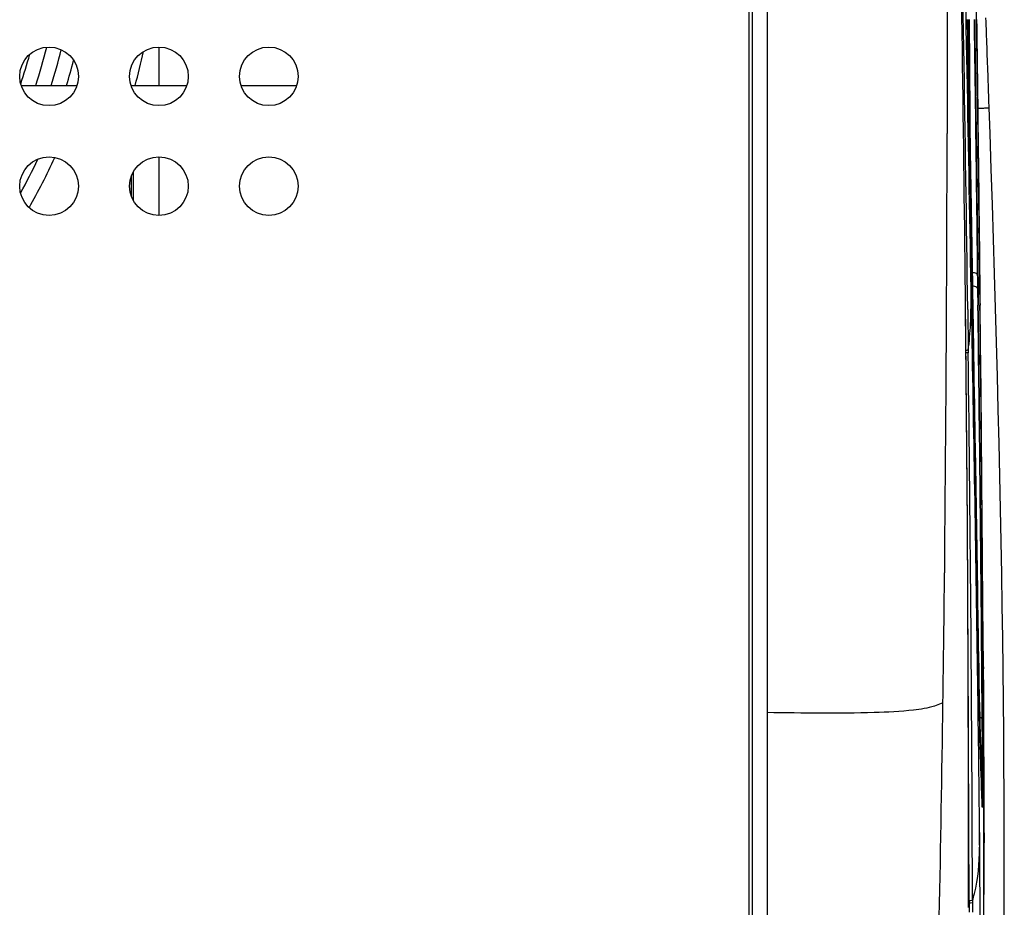
# Model space of a CAD drawing. Units: millimetres. Extents: x 6 to 1027, y -1082 to 608.
# Drawn here: x 282 to 416, y 249 to 371 of the extents above; entities that cross this region are included whole.
import ezdxf

# ---------------------------------------------------------------- set-up
doc = ezdxf.new("R2010")
doc.units = ezdxf.units.MM
doc.layers.add('Moffat_Details', color=160, linetype='Continuous')
doc.layers.add('Moffat_Profiles', color=10, linetype='Continuous')

msp = doc.modelspace()

# ---------------------------------------------------------------- linework, layer by layer
at = {"layer": 'Moffat_Details', "linetype": 'Continuous'}
for p, q in [((300.93, 366.87), (300.93, 361.62)), ((282.13, 361.62), (289.72, 361.62)), ((297.13, 361.62), (304.72, 361.62)), ((312.13, 361.62), (319.72, 361.62)), ((300.93, 351.87), (300.93, 343.87)), ((297.43, 349.8), (297.43, 345.94)), ((297.18, 346.5), (297.18, 349.24))]:
    msp.add_line(p, q, dxfattribs=at)
for centre in [(285.93, 362.87), (300.93, 362.87), (315.93, 362.87), (285.93, 347.87), (300.93, 347.87), (315.93, 347.87)]:
    msp.add_circle(centre, 4, dxfattribs=at)
for radius, start, end in [(74.5, 341.7856, 345.9738), (72.5, 341.4426, 344.7842), (76.5, 342.2774, 346.0774), (87.5, 344.5604, 347.6933), (78.5, 342.7436, 345.3364), (78.5, 331.0728, 334.8636), (80.5, 330.2306, 335.6995)]:
    msp.add_arc((213.34, 384.91), radius, start, end, dxfattribs=at)
at = {"layer": 'Moffat_Profiles', "linetype": 'Continuous'}
for p, q in [((381.43, 565.47), (381.43, 167.07)), ((381.93, 246.99), (381.93, 476.48)), ((383.92, 476.27), (383.92, 276.02)), ((411.25, 370.08), (411.24, 370.63)), ((411.28, 370.63), (411.79, 342.37)), ((411.94, 334.92), (411.3, 370.6)), ((411.65, 351.2), (411.53, 370.63)), ((412.19, 370.64), (412.2, 370.18)), ((412.22, 369.27), (412.2, 370.65)), ((412.2, 370.18), (412.64, 335.65)), ((408.48, 357.03), (408.48, 355.09)), ((411.81, 342.37), (411.72, 347.51)), ((411.88, 334.95), (411.75, 342.37)), ((411.79, 342.37), (411.89, 336.64)), ((411.94, 334.95), (411.81, 342.37)), ((411.89, 336.64), (411.92, 334.73)), ((412.65, 335.66), (412.64, 336.14)), ((411.9, 333.89), (411.88, 334.95)), ((411.92, 334.73), (411.94, 333.79)), ((411.95, 334.5), (411.94, 334.95)), ((411.94, 334.95), (411.94, 334.95)), ((411.96, 333.79), (411.94, 334.92)), ((412.64, 335.65), (412.65, 334.21)), ((412.66, 334.96), (412.65, 335.66)), ((412.67, 334.29), (412.66, 334.96)), ((412.69, 334.96), (412.7, 334.08)), ((411.9, 333.78), (411.76, 333.78)), ((411.81, 331.06), (411.76, 333.78)), ((411.76, 332.82), (411.76, 333.78)), ((411.9, 333.78), (411.9, 333.89)), ((411.95, 331.07), (411.9, 333.78)), ((411.94, 333.79), (411.96, 333.79)), ((411.94, 333.79), (412.08, 325.76)), ((411.96, 333.81), (411.95, 334.5)), ((411.96, 333.81), (411.96, 333.81)), ((412.1, 325.77), (411.96, 333.81)), ((412.65, 334.21), (412.66, 334.01)), ((412.66, 334.01), (412.66, 333.8)), ((412.67, 333.8), (412.66, 333.8)), ((412.69, 331.62), (412.66, 333.8)), ((412.67, 334.08), (412.67, 334.29)), ((412.67, 333.94), (412.67, 334.08)), ((412.67, 333.8), (412.67, 333.94)), ((412.67, 333.68), (412.67, 333.8)), ((412.7, 331.62), (412.67, 333.68)), ((412.7, 334.08), (412.7, 333.94)), ((412.7, 333.94), (412.7, 333.8)), ((412.94, 333.81), (412.7, 333.8)), ((412.7, 333.8), (412.7, 333.68)), ((412.7, 333.68), (412.73, 331.62)), ((412.94, 334.09), (412.94, 333.95)), ((412.94, 333.95), (412.94, 333.81)), ((412.94, 333.81), (412.96, 331.62)), ((412.97, 331.85), (412.97, 331.62)), ((411.09, 321.9), (411, 331.06)), ((411, 331.05), (411, 331.06)), ((411.28, 331.05), (411.35, 325.49)), ((412.05, 325.76), (411.95, 331.07)), ((411.35, 325.49), (411.35, 325.16)), ((408.14, 297.03), (408.12, 295.09)), ((412.79, 283.02), (412.73, 287.35)), ((413.2, 284.42), (413.19, 286.27)), ((413.43, 281.74), (413.4, 285.86)), ((412.75, 281.91), (412.73, 283.66)), ((412.76, 283.66), (412.79, 281.91)), ((412.78, 283.66), (412.78, 283.66)), ((412.78, 283.39), (412.78, 283.64)), ((413.21, 283.67), (413.2, 284.42)), ((413.21, 282.01), (413.2, 283.67)), ((413.22, 282.01), (413.21, 283.67)), ((413.24, 283.67), (413.25, 282.01)), ((413.4, 284.42), (413.4, 283.67)), ((413.4, 284.42), (413.41, 283.67)), ((413.4, 283.67), (413.41, 282.01)), ((412.79, 282.64), (412.78, 283.39)), ((412.82, 281.13), (412.79, 283.02)), ((412.81, 281.4), (412.79, 282.64)), ((413.42, 282.27), (413.42, 282.01)), ((412.75, 281.74), (412.75, 281.91)), ((412.75, 281.59), (412.75, 281.74)), ((412.76, 281.43), (412.75, 281.59)), ((412.76, 281.13), (412.76, 281.43)), ((412.77, 280.33), (412.76, 281.13)), ((412.79, 281.91), (412.8, 281.01)), ((412.8, 281.01), (412.81, 279.95)), ((412.81, 281.19), (412.81, 281.4)), ((412.83, 280.16), (412.81, 281.19)), ((412.83, 279.94), (412.82, 281.13)), ((413.21, 281.74), (413.21, 282.01)), ((413.21, 281.45), (413.21, 281.74)), ((413.23, 279.27), (413.21, 281.45)), ((413.23, 281.74), (413.22, 282.01)), ((413.24, 279.58), (413.23, 281.74)), ((413.25, 282.01), (413.26, 281.74)), ((413.26, 281.74), (413.28, 279.27)), ((413.41, 282.01), (413.41, 281.79)), ((413.41, 281.79), (413.43, 279.27)), ((413.44, 280.06), (413.43, 281.74)), ((412.77, 280.17), (412.77, 280.33)), ((412.78, 279.99), (412.77, 280.17)), ((412.78, 279.82), (412.78, 279.99)), ((412.78, 279.46), (412.78, 279.82)), ((412.79, 279.27), (412.78, 279.46)), ((412.83, 279.76), (412.83, 280.16)), ((412.84, 279.26), (412.83, 279.94)), ((412.84, 279.57), (412.83, 279.76)), ((412.84, 279.19), (412.84, 279.57)), ((413.24, 279.27), (413.24, 279.58)), ((413.45, 276.87), (413.44, 280.06)), ((412.79, 278.87), (412.79, 279.27)), ((412.8, 278.22), (412.79, 278.87)), ((412.81, 277.57), (412.8, 278.22)), ((412.85, 278.99), (412.84, 279.26)), ((412.84, 279.06), (412.84, 279.25)), ((412.84, 279.18), (412.86, 277.68)), ((412.85, 278.88), (412.84, 279.06)), ((412.86, 278.55), (412.85, 278.99)), ((412.86, 278.16), (412.86, 278.55)), ((412.88, 277.6), (412.86, 278.16)), ((413.24, 278.02), (413.23, 279.27)), ((413.25, 278.02), (413.24, 279.27)), ((413.28, 279.27), (413.28, 279.08)), ((413.28, 279.08), (413.28, 278.02)), ((413.43, 279.27), (413.43, 279.16)), ((413.43, 279.16), (413.43, 278.02)), ((412.82, 277.36), (412.81, 277.57)), ((412.82, 277.16), (412.82, 277.36)), ((412.83, 276.6), (412.82, 277.16)), ((412.85, 277.51), (412.86, 277.36)), ((412.86, 277.68), (412.86, 277.38)), ((412.86, 277.4), (412.87, 277.21)), ((412.86, 277.38), (412.87, 277.23)), ((412.86, 277.36), (412.86, 277.2)), ((412.87, 277.6), (412.87, 277.86)), ((412.87, 277.23), (412.9, 276.28)), ((412.87, 277.21), (412.9, 276.47)), ((412.89, 277.18), (412.88, 277.6)), ((413.25, 275.61), (413.24, 278.02)), ((413.27, 275.61), (413.25, 278.02)), ((413.28, 278.02), (413.3, 275.61)), ((413.43, 278.02), (413.44, 276.55)), ((413.47, 273.77), (413.45, 276.87)), ((383.92, 276.02), (383.92, 247)), ((412.83, 276.43), (412.83, 276.6)), ((412.84, 276.1), (412.83, 276.43)), ((412.84, 275.95), (412.84, 276.1)), ((412.86, 275.49), (412.84, 275.95)), ((412.86, 275.34), (412.86, 275.49)), ((412.9, 276.47), (412.9, 276.28)), ((412.9, 276.28), (412.93, 275.6)), ((412.92, 276.06), (412.91, 276.41)), ((412.91, 276.13), (412.91, 276.29)), ((412.94, 275.6), (412.92, 276.06)), ((412.93, 275.6), (412.94, 275.34)), ((412.98, 274.26), (412.94, 275.6)), ((413.26, 275.04), (413.25, 275.61)), ((413.27, 275.5), (413.27, 275.61)), ((413.27, 275.04), (413.27, 275.5)), ((413.3, 275.61), (413.32, 272.99)), ((413.44, 276.55), (413.45, 275.6)), ((413.45, 275.6), (413.45, 273.93)), ((412.87, 275.04), (412.86, 275.34)), ((412.93, 274.74), (412.93, 274.62)), ((412.93, 274.62), (413, 272.82)), ((412.94, 275.34), (412.94, 275.27)), ((412.97, 274.4), (412.94, 275.27)), ((413.06, 271.81), (412.97, 274.4)), ((413.02, 273.21), (412.98, 274.26)), ((413.26, 275.04), (413.26, 274.91)), ((413.26, 274.91), (413.26, 274.78)), ((413.26, 274.78), (413.26, 274.03)), ((413.28, 273.9), (413.27, 275.04)), ((412.93, 272.99), (412.92, 273.31)), ((413, 272.82), (413.06, 271.01)), ((413.26, 274.03), (413.27, 273.9)), ((413.27, 273.9), (413.27, 272.89)), ((413.27, 272.89), (413.27, 272.76)), ((413.27, 272.76), (413.28, 272.25)), ((413.29, 272.91), (413.28, 273.9)), ((413.29, 272.76), (413.29, 272.91)), ((413.29, 272.56), (413.29, 272.76)), ((413.32, 272.99), (413.32, 272.37)), ((413.45, 273.93), (413.46, 271.33)), ((413.48, 270.76), (413.47, 273.77)), ((413.09, 270.95), (413.06, 271.81)), ((413.28, 272.25), (413.28, 271)), ((413.29, 272.22), (413.29, 272.56)), ((413.29, 271.89), (413.29, 272.22)), ((413.3, 271.26), (413.29, 271.89)), ((413.32, 272.37), (413.32, 272.18)), ((413.32, 272.18), (413.32, 271.98)), ((413.32, 271.98), (413.32, 271.77)), ((413.32, 271.77), (413.33, 271.1)), ((413.06, 271.01), (413.13, 269.22)), ((413.15, 269.24), (413.09, 270.95)), ((413.28, 271), (413.28, 270.75)), ((413.28, 270.75), (413.28, 270.51)), ((413.28, 270.51), (413.29, 269.15)), ((413.29, 269.76), (413.28, 270.49)), ((413.3, 270.96), (413.3, 271.26)), ((413.3, 270.67), (413.3, 270.96)), ((413.3, 270.39), (413.3, 270.67)), ((413.3, 269.85), (413.3, 270.39)), ((413.33, 271.1), (413.33, 270.85)), ((413.33, 270.85), (413.33, 270.6)), ((413.33, 270.6), (413.33, 270.33)), ((413.33, 270.33), (413.34, 269.77)), ((413.46, 271.33), (413.47, 268.73)), ((413.49, 267.84), (413.48, 270.76)), ((413.09, 268.48), (413.06, 269.38)), ((413.13, 269.22), (413.16, 268.32)), ((413.18, 268.38), (413.15, 269.24)), ((413.23, 267.12), (413.17, 269.06)), ((413.3, 268.31), (413.29, 269.76)), ((413.29, 269.15), (413.29, 268.88)), ((413.29, 268.95), (413.29, 268.72)), ((413.29, 268.94), (413.29, 268.42)), ((413.3, 269.59), (413.3, 269.85)), ((413.3, 269.34), (413.3, 269.59)), ((413.3, 269.1), (413.3, 269.34)), ((413.31, 268.86), (413.3, 269.1)), ((413.31, 268.64), (413.31, 268.86)), ((413.34, 269.77), (413.34, 269.49)), ((413.34, 269.49), (413.34, 269.2)), ((413.34, 269.2), (413.34, 268.9)), ((413.34, 268.9), (413.34, 268.61)), ((413.47, 268.73), (413.48, 266.14)), ((413.12, 267.59), (413.09, 268.48)), ((413.15, 266.69), (413.12, 267.59)), ((413.16, 268.32), (413.19, 267.43)), ((413.21, 267.52), (413.18, 268.38)), ((413.19, 267.43), (413.22, 266.53)), ((413.21, 267.71), (413.21, 267.85)), ((413.21, 267.52), (413.21, 267.71)), ((413.21, 267.46), (413.21, 267.52)), ((413.23, 266.96), (413.21, 267.46)), ((413.29, 268.42), (413.3, 267.9)), ((413.29, 267.41), (413.29, 267.25)), ((413.31, 266.11), (413.3, 268.31)), ((413.3, 267.9), (413.3, 267.39)), ((413.3, 267.39), (413.3, 266.38)), ((413.31, 268.21), (413.31, 268.64)), ((413.31, 268), (413.31, 268.21)), ((413.31, 267.81), (413.31, 268)), ((413.31, 267.62), (413.31, 267.81)), ((413.31, 267.44), (413.31, 267.62)), ((413.31, 267.1), (413.31, 267.44)), ((413.34, 268.61), (413.34, 268.32)), ((413.34, 268.32), (413.34, 268.04)), ((413.34, 268.04), (413.34, 267.77)), ((413.34, 267.77), (413.34, 267.26)), ((413.5, 264.91), (413.49, 267.84)), ((413.18, 265.79), (413.15, 266.69)), ((413.22, 266.53), (413.24, 265.88)), ((413.24, 266.99), (413.23, 267.12)), ((413.24, 266.74), (413.23, 266.96)), ((413.23, 266.73), (413.28, 265.31)), ((413.24, 266.88), (413.24, 266.99)), ((413.24, 266.8), (413.24, 266.88)), ((413.24, 266.78), (413.24, 266.8)), ((413.25, 266.27), (413.27, 265.87)), ((413.26, 266.19), (413.25, 266.27)), ((413.3, 266.38), (413.31, 265.87)), ((413.31, 266.94), (413.31, 267.1)), ((413.31, 266.65), (413.31, 266.94)), ((413.31, 266.51), (413.31, 266.65)), ((413.31, 265.99), (413.31, 266.11)), ((413.34, 267.26), (413.35, 267.03)), ((413.35, 267.03), (413.35, 266.8)), ((413.35, 266.8), (413.35, 266.59)), ((413.35, 266.59), (413.35, 266.38)), ((413.35, 266.38), (413.35, 266.19)), ((413.35, 266.19), (413.35, 266)), ((413.48, 266.14), (413.48, 265.87)), ((413.21, 264.9), (413.18, 265.79)), ((413.23, 264.37), (413.21, 264.91)), ((413.21, 264.9), (413.21, 264.91)), ((413.21, 264.81), (413.21, 264.9)), ((413.22, 264.62), (413.21, 264.81)), ((413.27, 265.87), (413.29, 265.28)), ((413.28, 265.31), (413.29, 265.03)), ((413.29, 265.28), (413.29, 265.08)), ((413.29, 265.03), (413.29, 265.08)), ((413.29, 265.03), (413.29, 264.99)), ((413.29, 265), (413.29, 265.03)), ((413.31, 265.87), (413.31, 265.99)), ((413.31, 265.79), (413.31, 265.87)), ((413.35, 266), (413.34, 265.5)), ((413.34, 265.5), (413.34, 265.34)), ((413.34, 265.34), (413.34, 265.06)), ((413.34, 265.06), (413.34, 264.8)), ((413.34, 264.8), (413.34, 264.55)), ((413.48, 265.87), (413.48, 264.99)), ((413.48, 264.99), (413.48, 264.48)), ((413.5, 262.28), (413.5, 264.91)), ((413.23, 264.44), (413.22, 264.62)), ((413.23, 264.35), (413.23, 264.44)), ((413.24, 264.1), (413.23, 264.37)), ((413.24, 264.17), (413.23, 264.35)), ((413.24, 263.95), (413.24, 264.1)), ((413.25, 263.76), (413.24, 263.95)), ((413.26, 263.64), (413.25, 263.76)), ((413.26, 263.49), (413.26, 263.64)), ((413.27, 263.42), (413.26, 263.49)), ((413.27, 263.37), (413.27, 263.42)), ((413.27, 263.31), (413.27, 263.37)), ((413.34, 264.55), (413.34, 264.32)), ((413.34, 264.32), (413.34, 264.21)), ((413.48, 264.48), (413.49, 263.55)), ((413.49, 263.55), (413.49, 263.16)), ((413.28, 263.27), (413.27, 263.31)), ((413.28, 263.23), (413.28, 263.27)), ((413.49, 263.16), (413.49, 260.97)), ((413.51, 259.63), (413.5, 262.28)), ((413.49, 258.25), (413.49, 260.97)), ((413.51, 259.63), (413.51, 258.25)), ((413.49, 258.15), (413.49, 258.25)), ((411.47, 250.33), (411.47, 250.01)), ((411.47, 250.01), (411.47, 249.85)), ((411.94, 250.37), (411.94, 250.05)), ((411.94, 250.05), (411.94, 249.85)), ((411.39, 249.7), (411.39, 249.83)), ((411.39, 249.43), (411.39, 249.7)), ((411.41, 249.44), (411.41, 249.85)), ((411.47, 249.85), (411.47, 248.76)), ((411.94, 249.85), (411.94, 248.8))]:
    msp.add_line(p, q, dxfattribs=at)
for points in [[(412.55, 367.8), (412.43, 376.91), (412.3, 385.92), (412.18, 394.83)], [(413.82, 369.82), (413.81, 370.07), (413.8, 370.33), (413.78, 370.84)], [(411.72, 347.51), (411.64, 351.92), (411.56, 356.2), (411.49, 360.34), (411.42, 364.35), (411.34, 368.23), (411.3, 370.63)], [(413.85, 368.79), (413.84, 369.04), (413.83, 369.3), (413.82, 369.82)], [(413.89, 367.76), (413.88, 368.01), (413.87, 368.27), (413.85, 368.79)], [(412.97, 331.62), (412.88, 339.89), (412.77, 349.29), (412.66, 358.6), (412.55, 367.8)], [(413.93, 366.73), (413.92, 366.98), (413.91, 367.24), (413.89, 367.76)], [(413.96, 365.69), (413.96, 365.95), (413.95, 366.21), (413.93, 366.73)], [(414, 364.66), (413.99, 364.92), (413.98, 365.17), (413.96, 365.69)], [(414.04, 363.62), (414.03, 363.88), (414.02, 364.14), (414, 364.66)], [(414.07, 362.84), (414.06, 363.1), (414.04, 363.62)], [(414.1, 361.81), (414.09, 362.07), (414.08, 362.32), (414.07, 362.84)], [(414.14, 360.77), (414.13, 361.03), (414.12, 361.29), (414.1, 361.81)], [(414.18, 359.73), (414.17, 359.99), (414.16, 360.25), (414.14, 360.77)], [(414.21, 358.58), (414.21, 358.68), (414.2, 358.94), (414.19, 359.2), (414.18, 359.73)], [(416.27, 248.38), (416.28, 252.47), (416.28, 256.59), (416.27, 260.73), (416.26, 264.9), (416.23, 269.11), (416.2, 273.34), (416.16, 277.6), (416.11, 281.89), (416.06, 286.21), (416, 290.56), (415.93, 294.94), (415.85, 299.36), (415.76, 303.81), (415.67, 308.29), (415.57, 312.81), (415.46, 317.36), (415.34, 321.94), (415.22, 326.56), (415.09, 331.22), (414.95, 335.91), (414.81, 340.64), (414.66, 345.4), (414.5, 350.21), (414.34, 355.05), (414.22, 358.58)], [(413.4, 285.86), (413.36, 291.12), (413.32, 296.56), (413.27, 302.17), (413.22, 307.97), (413.16, 313.94), (413.1, 320.1), (413.03, 326.43), (412.97, 331.62)], [(412.73, 287.35), (412.65, 292.68), (412.57, 298.2), (412.48, 303.9), (412.38, 309.78), (412.28, 315.85), (412.17, 322.1), (412.1, 325.77)], [(411.41, 249.85), (411.41, 256.56), (411.41, 265.02), (411.39, 273.77), (411.36, 282.81), (411.31, 292.15), (411.25, 301.77), (411.18, 311.69), (411.09, 321.9)], [(412.91, 276.41), (412.9, 276.78), (412.89, 277.18)], [(413.1, 271.13), (413.06, 272.17), (413.02, 273.21)], [(413.17, 269.06), (413.13, 270.09), (413.1, 271.13)], [(413.24, 266.82), (413.24, 266.78), (413.25, 266.77), (413.24, 266.78)], [(413.22, 264.73), (413.24, 264.77), (413.26, 264.82), (413.27, 264.87), (413.28, 264.9), (413.28, 264.93), (413.29, 264.96), (413.29, 264.99)], [(413.29, 263.16), (413.29, 263.16), (413.29, 263.16), (413.28, 263.17), (413.28, 263.17), (413.28, 263.18), (413.28, 263.2), (413.28, 263.21), (413.28, 263.23)], [(413.46, 237.37), (413.48, 240.33), (413.49, 243.35), (413.5, 246.43), (413.5, 249.57), (413.51, 252.8), (413.51, 256.1), (413.51, 258.25)]]:
    msp.add_lwpolyline(points, dxfattribs=at)
for centre, radius, start, end in [((-8344.83, 242.67), 8756.27, 0.578334, 1.043525), ((-10312.27, 192.26), 10724.45, 0.741547, 1.12306), ((-22665.69, -77.39), 23081.11, 1.020728, 1.178022), ((-6180.25, 363.49), 6588.73, 359.422018, 359.926952), ((-12466.05, 97.94), 12880.17, 0.826072, 1.049178), ((58.88, 327.11), 354.13, 0.7679, 1.0841), ((-6375.58, 257.47), 6786.97, 359.935575, 0.621205), ((-11368.64, 109.52), 11782.54, 0.83751, 1.077404), ((-10757.39, 188.77), 11170.99, 0.486734, 0.732711), ((-11327.72, 182.16), 11741.37, 0.508059, 0.729385), ((-10799.83, 187.47), 11213.49, 0.491529, 0.736576), ((-9531.18, 216.38), 9944.81, 0.392008, 0.663997), ((-6406.74, 234.45), 6818.69, 0.133853, 0.76226), ((-10666.52, 125.71), 11080.37, 0.816807, 1.034545), ((-10665.7, 125.92), 11079.59, 0.815738, 1.033493), ((-5016.24, 351.53), 5424.66, 359.21644, 359.40389), ((154.9, 280.25), 258.53, 0.4489, 0.7581), ((-4713.56, 209.37), 5126.71, 0.562, 0.80886), ((1018.65, 288.53), 605.9, 180.81204, 180.96003), ((734.25, 283.79), 321.46, 180.9639, 181.1181), ((677.32, 283.32), 264.51, 180.9629, 181.1825), ((-3832.14, 334.46), 4240.43, 358.83384, 359.22833), ((576.78, 280.6), 163.95, 181.186, 181.5613), ((582.8, 281.29), 169.97, 181.2451, 181.6878), ((564.21, 280.32), 151.38, 181.5859, 182.1138), ((557.51, 280.54), 144.66, 181.7498, 182.071), ((607.73, 280.1), 194.93, 181.4887, 181.6725), ((597.83, 279.84), 185.03, 181.6821, 182.0239), ((112.59, 267.83), 300.7, 359.9203, 0.1699), ((-4558.69, 241.51), 4970.17, 0.10173, 0.30551), ((407.01, 266.48), 6.27, 357.8369, 358.3985), ((316.4, 267.51), 96.9, 359.6638, 359.8462), ((236.88, 266.89), 176.43, 359.7469, 359.8752), ((367.26, 266.09), 46.05, 359.059, 359.6179), ((495.28, 267.04), 82.1, 181.9974, 182.1736), ((341.3, 264.9), 72.04, 359.1986, 359.452), ((89.68, 257.56), 323.83, 0.1335, 0.6039), ((-3625.9, 220.43), 4038.99, 0.39576, 0.55634), ((-3095.28, 255.5), 3508.78, 359.68418, 0.04323), ((392.77, 255.88), 19.95, 343.9741, 346.7554)]:
    msp.add_arc(centre, radius, start, end, dxfattribs=at)
for points, knots in [([(407.48, 477.23), (407.6, 472.23), (407.75, 462.21), (408.06, 442.18), (408.39, 407.12), (408.5, 377.07), (408.48, 357.03)], [0, 0, 0, 0, 0.124969, 0.249978, 0.49999, 1, 1, 1, 1]), ([(412.66, 358.52), (412.86, 358.52), (413.22, 358.54), (413.65, 358.55), (413.93, 358.57), (414.09, 358.57), (414.15, 358.59), (414.22, 358.57), (414.21, 358.58)], [0, 0, 0, 0, 0.375962, 0.699943, 0.827091, 0.922828, 0.981116, 1, 1, 1, 1]), ([(411.79, 342.37), (411.79, 342.37), (411.77, 342.36), (411.76, 342.36), (411.75, 342.36)], [0, 0, 0, 0, 0.31632, 1, 1, 1, 1]), ([(412.59, 335.85), (412.53, 335.93), (412.26, 336.03), (412.02, 336.08), (411.86, 336.11)], [0, 0, 0, 0, 0.384021, 1, 1, 1, 1]), ([(411.94, 334.95), (411.94, 334.94), (411.94, 334.94), (411.94, 334.93), (411.94, 334.92)], [0, 0, 0, 0, 0.497267, 1, 1, 1, 1]), ([(411.94, 333.79), (411.94, 333.78), (411.92, 333.78), (411.91, 333.77), (411.9, 333.77)], [0, 0, 0, 0, 0.316727, 1, 1, 1, 1]), ([(412.66, 333.8), (412.65, 333.9), (412.56, 334.1), (412.24, 334.17), (412.03, 334.23), (411.91, 334.25)], [0, 0, 0, 0, 0.303574, 0.601397, 1, 1, 1, 1]), ([(411.96, 333.81), (411.96, 333.81), (411.96, 333.8), (411.96, 333.79), (411.96, 333.79)], [0, 0, 0, 0, 0.497194, 1, 1, 1, 1]), ([(412.7, 333.8), (412.7, 333.81), (412.69, 333.83), (412.68, 333.84), (412.67, 333.85)], [0, 0, 0, 0, 0.439494, 1, 1, 1, 1]), ([(412.7, 333.68), (412.7, 333.68), (412.7, 333.7), (412.68, 333.71), (412.67, 333.72)], [0, 0, 0, 0, 0.439521, 1, 1, 1, 1]), ([(411.35, 325.49), (411.34, 325.48), (411.24, 325.45), (411.14, 325.45), (411.06, 325.44)], [0, 0, 0, 0, 0.11981, 1, 1, 1, 1]), ([(411.35, 325.16), (411.35, 325.15), (411.25, 325.12), (411.15, 325.12), (411.06, 325.11)], [0, 0, 0, 0, 0.119918, 1, 1, 1, 1]), ([(412.08, 325.76), (412.08, 325.76), (412.07, 325.75), (412.05, 325.75), (412.05, 325.75)], [0, 0, 0, 0, 0.316576, 1, 1, 1, 1]), ([(412.78, 283.66), (412.78, 283.66), (412.78, 283.65), (412.78, 283.64), (412.78, 283.64)], [0, 0, 0, 0, 0.498016, 1, 1, 1, 1]), ([(412.79, 281.91), (412.78, 281.9), (412.77, 281.9), (412.76, 281.89), (412.75, 281.89)], [0, 0, 0, 0, 0.317093, 1, 1, 1, 1]), ([(412.84, 279.18), (412.84, 279.2), (412.84, 279.22), (412.85, 279.25), (412.84, 279.26)], [0, 0, 0, 0, 0.498938, 1, 1, 1, 1]), ([(406.74, 276.9), (405.82, 276.62), (403.07, 276.21), (397.9, 275.96), (391.23, 275.92), (386.36, 275.99), (383.92, 276.02)], [0, 0, 0, 0, 0.125559, 0.361758, 0.67901, 1, 1, 1, 1]), ([(407.91, 277.35), (407.83, 277.31), (407.45, 277.15), (407.05, 277), (406.74, 276.9)], [0, 0, 0, 0, 0.207001, 1, 1, 1, 1]), ([(412.87, 277.86), (412.87, 277.89), (412.87, 277.94), (412.87, 277.99), (412.87, 278.01)], [0, 0, 0, 0, 0.499567, 1, 1, 1, 1]), ([(412.93, 274.62), (412.93, 274.59), (412.92, 274.53), (412.9, 274.47), (412.88, 274.45)], [0, 0, 0, 0, 0.492116, 1, 1, 1, 1]), ([(413.26, 275.03), (413.25, 275.1), (413.23, 275.27), (413.04, 275.33), (412.95, 275.36)], [0, 0, 0, 0, 0.369888, 1, 1, 1, 1]), ([(413.32, 272.37), (413.32, 272.38), (413.31, 272.4), (413.3, 272.41), (413.29, 272.42)], [0, 0, 0, 0, 0.433069, 1, 1, 1, 1]), ([(413.28, 270.5), (413.28, 270.59), (413.26, 270.74), (413.14, 270.81), (413.11, 270.84)], [0, 0, 0, 0, 0.670883, 1, 1, 1, 1]), ([(413.22, 266.53), (413.22, 266.5), (413.21, 266.44), (413.18, 266.38), (413.16, 266.35)], [0, 0, 0, 0, 0.492047, 1, 1, 1, 1]), ([(413.23, 266.79), (413.24, 266.73), (413.24, 266.56), (413.25, 266.39), (413.26, 266.26)], [0, 0, 0, 0, 0.292193, 1, 1, 1, 1]), ([(413.28, 266.24), (413.28, 266.2), (413.28, 266.06), (413.26, 266.17), (413.26, 266.19)], [0, 0, 0, 0, 0.642059, 1, 1, 1, 1]), ([(413.29, 266.94), (413.29, 266.88), (413.29, 266.67), (413.29, 266.45), (413.28, 266.3)], [0, 0, 0, 0, 0.300161, 1, 1, 1, 1]), ([(413.24, 265.88), (413.24, 265.82), (413.25, 265.6), (413.26, 265.37), (413.26, 265.21)], [0, 0, 0, 0, 0.283916, 1, 1, 1, 1]), ([(413.26, 265.21), (413.27, 265.17), (413.26, 265.14), (413.28, 264.97), (413.29, 265)], [0, 0, 0, 0, 0.557118, 1, 1, 1, 1]), ([(413.29, 263.1), (413.28, 263.14), (413.26, 263.41), (413.25, 263.69), (413.24, 263.92)], [0, 0, 0, 0, 0.143259, 1, 1, 1, 1]), ([(413.33, 263.89), (413.33, 263.8), (413.33, 263.53), (413.33, 263.26), (413.31, 263.09)], [0, 0, 0, 0, 0.359679, 1, 1, 1, 1]), ([(413.31, 263.09), (413.31, 263.08), (413.3, 263.03), (413.29, 263.09), (413.29, 263.1)], [0, 0, 0, 0, 0.445607, 1, 1, 1, 1]), ([(412.9, 259.65), (412.89, 258.96), (412.87, 256.17), (412.67, 253.35), (412.18, 251.31)], [0, 0, 0, 0, 0.248199, 1, 1, 1, 1]), ([(411.94, 250.37), (411.92, 250.37), (411.76, 250.34), (411.6, 250.33), (411.47, 250.33)], [0, 0, 0, 0, 0.147934, 1, 1, 1, 1]), ([(411.94, 250.05), (411.92, 250.04), (411.76, 250.02), (411.6, 250.01), (411.47, 250.01)], [0, 0, 0, 0, 0.147999, 1, 1, 1, 1]), ([(411.39, 249.83), (411.4, 249.84), (411.4, 249.84), (411.41, 249.85), (411.41, 249.85)], [0, 0, 0, 0, 0.625763, 1, 1, 1, 1])]:
    msp.add_open_spline(points, degree=3, knots=knots, dxfattribs=at)
for points in [[(411.75, 342.37), (411.59, 351.61), (411.42, 360.84), (411.25, 370.08)], [(412.23, 370.65), (412.39, 358.75), (412.54, 346.85), (412.69, 334.96)], [(412.5, 370.65), (412.66, 358.46), (412.8, 346.27), (412.94, 334.09)], [(412.64, 336.14), (412.51, 347.18), (412.37, 358.23), (412.22, 369.27)], [(412.64, 335.65), (412.63, 335.72), (412.63, 335.79), (412.59, 335.85)], [(411.67, 329.07), (411.73, 330.32), (411.75, 331.57), (411.76, 332.82)], [(411.35, 325.49), (411.52, 326.67), (411.61, 327.87), (411.67, 329.07)], [(412.94, 275.27), (412.94, 275.38), (412.94, 275.49), (412.94, 275.6)], [(413.06, 269.38), (413.02, 270.59), (412.97, 271.79), (412.93, 272.99)], [(413.29, 268.88), (413.28, 269.02), (413.26, 269.18), (413.16, 269.27)], [(413.29, 267.25), (413.29, 267.44), (413.28, 267.64), (413.21, 267.81)], [(413.27, 266.74), (413.26, 266.83), (413.25, 266.92), (413.24, 267)], [(413.28, 266.24), (413.28, 266.41), (413.28, 266.58), (413.27, 266.74)], [(413.29, 265.08), (413.3, 265.17), (413.3, 265.25), (413.3, 265.34)]]:
    msp.add_open_spline(points, degree=3, dxfattribs=at)

doc.saveas('drawing.dxf')
